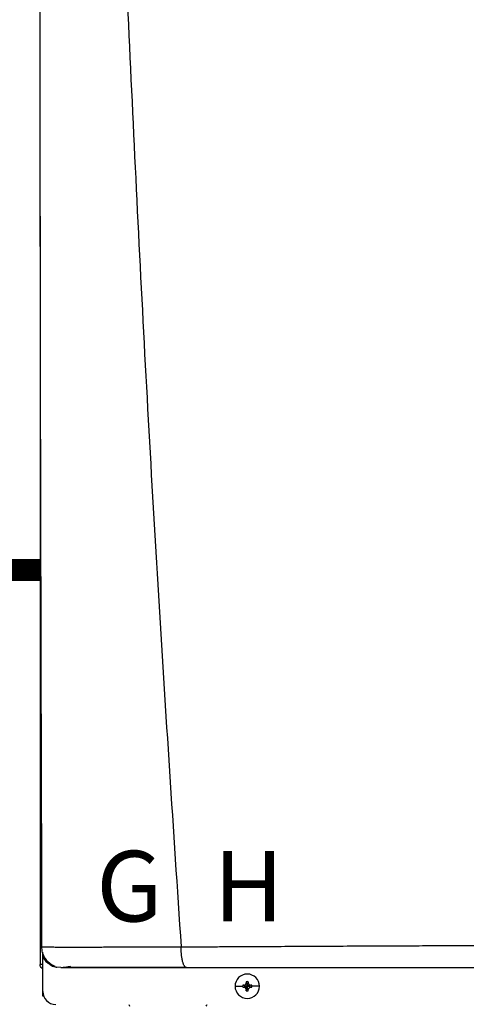
# Model space of a CAD drawing. Units: inches. Extents: x 1.5 to 14, y 2.4 to 8.5.
# Drawn here: x 11.1 to 11.6, y 6.2 to 7.3 of the extents above; entities that cross this region are included whole.
import ezdxf

# ---------------------------------------------------------------- set-up
doc = ezdxf.new("R2010")
doc.units = ezdxf.units.IN
doc.header["$MEASUREMENT"] = 0
doc.linetypes.add('ACAD_ISO02W100', pattern=[15, 12, -3])
doc.styles.add('ROMANS', font='romans.shx')

# ---------------------------------------------------------------- blocks, each defined once
blk = doc.blocks.new('NPE-A')
at = {"color": 7, "linetype": 'Continuous', "lineweight": 25}
for p, q in [((-0.5171, 0.22666), (-0.5171, -0.45294)), ((-0.51584, -0.437), (-0.5157, -0.43701)), ((-0.51475, -0.44261), (-0.51475, -0.44162)), ((-0.51475, -0.44617), (-0.51475, -0.44291)), ((-0.51475, -0.47739), (-0.51475, -0.44617)), ((-0.5171, -0.45294), (-0.51665, -0.45294)), ((-0.5148, -0.45294), (-0.51665, -0.45294)), ((-0.5082, -0.45294), (-0.50638, -0.45294)), ((-0.49835, -0.45576), (-0.50184, -0.45531)), ((-0.34011, -0.47269), (-0.33323, -0.47269)), ((-0.33314, -0.47182), (-0.32907, -0.47269)), ((-0.33314, -0.47355), (-0.32907, -0.47269)), ((-0.33217, -0.47178), (-0.32907, -0.47269)), ((-0.33217, -0.47359), (-0.32907, -0.47269)), ((-0.32998, -0.46959), (-0.32907, -0.47269)), ((-0.32998, -0.47579), (-0.32907, -0.47269)), ((-0.32993, -0.46861), (-0.32907, -0.47269)), ((-0.32993, -0.47676), (-0.32907, -0.47269)), ((-0.3282, -0.46861), (-0.32907, -0.47269)), ((-0.32816, -0.46959), (-0.32907, -0.47269)), ((-0.32597, -0.47178), (-0.32907, -0.47269)), ((-0.32499, -0.47182), (-0.32907, -0.47269)), ((-0.32816, -0.47579), (-0.32907, -0.47269)), ((-0.32597, -0.47359), (-0.32907, -0.47269)), ((-0.32499, -0.47355), (-0.32907, -0.47269)), ((-0.3282, -0.47676), (-0.32907, -0.47269)), ((-0.31802, -0.47269), (-0.3249, -0.47269)), ((-0.51475, -0.48185), (-0.51475, -0.47739)), ((-0.51387, -0.48185), (-0.51475, -0.48185))]:
    blk.add_line(p, q, dxfattribs=at)
at = {"color": 8, "linetype": 'Continuous', "lineweight": 25}
blk.add_line((-0.5124, -0.44758), (-0.5124, -0.44931), dxfattribs=at)
at = {"color": 7, "linetype": 'Continuous', "lineweight": 25}
for centre, radius, start, end in [((-0.32907, -0.47269), 0.01105, 0, 180), ((-0.32907, -0.47269), 0.01105, 180, 0), ((-0.32907, -0.47269), 0.00417, 168.04714, 180), ((-0.32907, -0.47269), 0.00417, 180, 191.95286), ((-0.32932, -0.54424), 0.07252, 92.24597, 93.01843), ((-0.32932, -0.40113), 0.07252, 266.98157, 267.75403), ((-0.25743, -0.47243), 0.0726, 176.98214, 177.75384), ((-0.32907, -0.47269), 0.00417, 78.04714, 101.95286), ((-0.4007, -0.47243), 0.0726, 2.24616, 3.01786), ((-0.32881, -0.54429), 0.07257, 86.98191, 87.75388), ((-0.32881, -0.40108), 0.07257, 272.24612, 273.01809), ((-0.32907, -0.47269), 0.00417, 0, 11.95286), ((-0.32907, -0.47269), 0.00417, 348.04714, 0), ((-0.503, -0.47739), 0.01175, 180, 270), ((-0.25739, -0.47294), 0.07265, 182.24641, 183.01761), ((-0.32907, -0.47269), 0.00417, 258.04714, 281.95286), ((-0.40075, -0.47294), 0.07265, 356.98239, 357.75359), ((-0.43207, -0.48813), 0.0047, 192.44519, 214.78379), ((-0.37019, -0.48813), 0.0047, 325.21626, 347.55481)]:
    blk.add_arc(centre, radius, start, end, dxfattribs=at)
for points, knots in [([(-0.51644, 1.15907), (-0.51697, 0.89307), (-0.51802, 0.36104), (-0.5165, -0.17098), (-0.51574, -0.43701)], [0, 0, 0, 0, 0.499973, 1, 1, 1, 1]), ([(-0.46262, 1.1593), (-0.4599, 1.0528), (-0.45445, 0.83981), (-0.44255, 0.52044), (-0.42785, 0.20119), (-0.41035, -0.11796), (-0.39621, -0.3306), (-0.38914, -0.43692)], [0, 0, 0, 0, 0.200018, 0.400009, 0.599992, 0.799982, 1, 1, 1, 1]), ([(-0.51552, -0.43696), (-0.51572, -0.43696), (-0.51614, -0.43696), (-0.51669, -0.43696), (-0.51707, -0.43696), (-0.51713, -0.43696), (-0.51716, -0.43696)], [0, 0, 0, 0, 0.239405, 0.498429, 0.758328, 1, 1, 1, 1]), ([(-0.51595, -0.43676), (-0.5158, -0.43853), (-0.51547, -0.4422), (-0.51295, -0.44738), (-0.50902, -0.45185), (-0.50548, -0.4536), (-0.50372, -0.45447)], [0, 0, 0, 0, 0.233537, 0.485086, 0.74462, 1, 1, 1, 1]), ([(-0.38914, -0.43692), (-0.38547, -0.4369), (-0.37724, -0.43686), (-0.36351, -0.43679), (-0.34704, -0.43671), (-0.32937, -0.43661), (-0.31277, -0.43652), (-0.2983, -0.43645), (-0.28545, -0.43638), (-0.27255, -0.43631), (-0.25814, -0.43624), (-0.23811, -0.43614), (-0.21349, -0.43603), (-0.18634, -0.4359), (-0.16142, -0.43579), (-0.13878, -0.43569), (-0.12442, -0.43563), (-0.11763, -0.43561)], [0, 0, 0, 0, 0.041089, 0.092272, 0.153572, 0.224862, 0.289127, 0.337998, 0.385436, 0.431437, 0.480687, 0.544661, 0.652435, 0.751888, 0.842985, 0.925697, 1, 1, 1, 1]), ([(-0.38428, -0.45576), (-0.38459, -0.4557), (-0.38524, -0.45556), (-0.38602, -0.45459), (-0.38661, -0.45349), (-0.38702, -0.45251), (-0.38739, -0.45143), (-0.38777, -0.4501), (-0.38812, -0.44856), (-0.38842, -0.44689), (-0.38862, -0.44543), (-0.38879, -0.44409), (-0.38891, -0.44284), (-0.389, -0.44165), (-0.38904, -0.44046), (-0.38906, -0.4393), (-0.38908, -0.43807), (-0.38912, -0.43731), (-0.38914, -0.43692)], [0, 0, 0, 0, 0.12265, 0.253327, 0.318523, 0.381589, 0.44212, 0.499785, 0.581071, 0.649791, 0.705883, 0.749568, 0.799366, 0.841004, 0.874775, 0.923285, 0.960272, 1, 1, 1, 1]), ([(-0.51475, -0.45692), (-0.51509, -0.45672), (-0.51597, -0.45621), (-0.51688, -0.45477), (-0.51703, -0.45355), (-0.5171, -0.45294)], [0, 0, 0, 0, 0.241965, 0.620983, 1, 1, 1, 1]), ([(-0.5041, -0.45418), (-0.50418, -0.4543), (-0.50442, -0.45466), (-0.50365, -0.45509), (-0.50243, -0.45531), (-0.50185, -0.45542)], [0, 0, 0, 0, 0.205636, 0.626421, 1, 1, 1, 1]), ([(-0.49835, -0.45576), (-0.4984, -0.45576), (-0.49851, -0.45576), (-0.49622, -0.45576), (-0.49191, -0.45576), (-0.48528, -0.45576), (-0.47641, -0.45576), (-0.4666, -0.45576), (-0.45671, -0.45576), (-0.4472, -0.45576), (-0.43674, -0.45576), (-0.42531, -0.45576), (-0.41292, -0.45576), (-0.3992, -0.45576), (-0.38947, -0.45576), (-0.38428, -0.45576)], [0, 0, 0, 0, 0.093375, 0.18171, 0.268316, 0.352582, 0.436489, 0.521562, 0.580698, 0.641478, 0.705078, 0.772095, 0.841924, 0.915719, 1, 1, 1, 1]), ([(-0.49707, -0.45575), (-0.49705, -0.45574), (-0.49702, -0.45572), (-0.49572, -0.45549), (-0.49331, -0.4551), (-0.49059, -0.45468), (-0.48922, -0.45447)], [0, 0, 0, 0, 0.197756, 0.461446, 0.72864, 1, 1, 1, 1]), ([(-0.49607, -0.45544), (-0.49447, -0.45544), (-0.49133, -0.45544), (-0.48454, -0.45544), (-0.47653, -0.45545), (-0.46744, -0.45545), (-0.45759, -0.45545), (-0.4456, -0.45545), (-0.43145, -0.45546), (-0.41531, -0.45546), (-0.39991, -0.45546), (-0.38981, -0.45546), (-0.38514, -0.45546)], [0, 0, 0, 0, 0.096373, 0.190281, 0.281912, 0.37141, 0.458844, 0.544213, 0.668287, 0.787502, 0.901719, 1, 1, 1, 1]), ([(-0.38428, -0.45576), (-0.36985, -0.45576), (-0.34011, -0.45576), (-0.29384, -0.45576), (-0.24851, -0.45576), (-0.20462, -0.45576), (-0.16265, -0.45576), (-0.13412, -0.45576), (-0.11962, -0.45576)], [0, 0, 0, 0, 0.165632, 0.341385, 0.527318, 0.679697, 0.837168, 1, 1, 1, 1]), ([(-0.33217, -0.47178), (-0.33201, -0.47176), (-0.33172, -0.47173), (-0.3312, -0.47151), (-0.33064, -0.47111), (-0.33024, -0.47056), (-0.33003, -0.47003), (-0.32999, -0.46974), (-0.32998, -0.46959)], [0, 0, 0, 0, 0.138579, 0.267619, 0.500049, 0.732461, 0.861452, 1, 1, 1, 1]), ([(-0.32998, -0.47579), (-0.32999, -0.47563), (-0.33003, -0.47534), (-0.33024, -0.47481), (-0.33064, -0.47426), (-0.3312, -0.47386), (-0.33172, -0.47364), (-0.33201, -0.47361), (-0.33217, -0.47359)], [0, 0, 0, 0, 0.13857, 0.26761, 0.500034, 0.732449, 0.86144, 1, 1, 1, 1]), ([(-0.32816, -0.46959), (-0.32814, -0.46974), (-0.32811, -0.47003), (-0.32789, -0.47056), (-0.32749, -0.47111), (-0.32694, -0.47151), (-0.32642, -0.47173), (-0.32612, -0.47176), (-0.32597, -0.47178)], [0, 0, 0, 0, 0.13857, 0.26761, 0.500034, 0.732449, 0.86144, 1, 1, 1, 1]), ([(-0.32597, -0.47359), (-0.32612, -0.47361), (-0.32642, -0.47364), (-0.32694, -0.47386), (-0.32749, -0.47426), (-0.32789, -0.47482), (-0.32811, -0.47534), (-0.32814, -0.47563), (-0.32816, -0.47579)], [0, 0, 0, 0, 0.138579, 0.267619, 0.500049, 0.732461, 0.861452, 1, 1, 1, 1])]:
    blk.add_open_spline(points, degree=3, knots=knots, dxfattribs=at)
at = {"color": 8, "linetype": 'Continuous', "lineweight": 25}
for points, knots in [([(-0.5157, -0.43701), (-0.51566, -0.43701), (-0.51518, -0.43702), (-0.51313, -0.43703), (-0.50954, -0.43704), (-0.50489, -0.43705), (-0.49948, -0.43706), (-0.49337, -0.43707), (-0.48744, -0.43707), (-0.48191, -0.43707), (-0.4769, -0.43706), (-0.47149, -0.43706), (-0.46566, -0.43706), (-0.4594, -0.43705), (-0.45271, -0.43704), (-0.44481, -0.43703), (-0.43621, -0.43702), (-0.42756, -0.43701), (-0.41923, -0.437), (-0.41035, -0.43698), (-0.40013, -0.43698), (-0.39287, -0.43694), (-0.38914, -0.43692)], [0, 0, 0, 0, 0.007378, 0.081197, 0.150169, 0.215196, 0.277051, 0.336368, 0.393641, 0.430282, 0.467878, 0.506553, 0.546434, 0.58765, 0.630331, 0.674607, 0.734565, 0.785757, 0.827336, 0.879164, 0.937775, 1, 1, 1, 1]), ([(-0.51475, -0.44617), (-0.51385, -0.44754), (-0.51204, -0.45027), (-0.50806, -0.4532), (-0.50502, -0.45485), (-0.50332, -0.45508), (-0.50326, -0.45508)], [0, 0, 0, 0, 0.3274321, 0.6545656, 0.9882949, 1, 1, 1, 1])]:
    blk.add_open_spline(points, degree=3, knots=knots, dxfattribs=at)

msp = doc.modelspace()

# ---------------------------------------------------------------- linework, layer by layer
at = {"linetype": 'ACAD_ISO02W100', "ltscale": 0.009, "const_width": 0.025}
msp.add_lwpolyline([(10.0759, 6.717), (11.0762, 6.717)], dxfattribs=at)

# ---------------------------------------------------------------- block references
at = {"xscale": 1.25, "yscale": 1.25, "zscale": 1.25}
msp.add_blockref('NPE-A', (11.722, 6.8353), dxfattribs=at)

# ---------------------------------------------------------------- texts
at = {"char_height": 0.0801, "attachment_point": 1, "style": 'ROMANS'}
for s, insert in [('G', (11.1393, 6.3981)), ('H', (11.2724, 6.3981))]:
    msp.add_mtext_dynamic_manual_height_columns(s, width=1.001288, gutter_width=0.6566, heights=[0], dxfattribs=dict(at, insert=insert))

doc.saveas('drawing.dxf')
